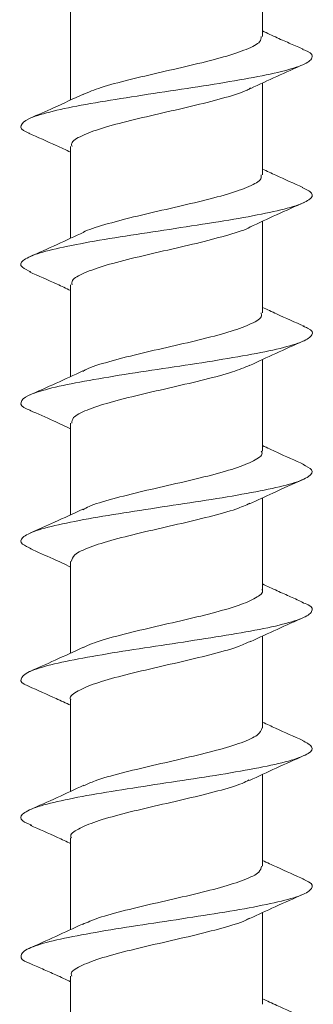
# Model space of a CAD drawing. Units: millimetres. Extents: x 10 to 188, y -6 to 414.
# Drawn here: x 99 to 107, y 45 to 70 of the extents above; entities that cross this region are included whole.
import ezdxf

# ---------------------------------------------------------------- set-up
doc = ezdxf.new("R2010")
doc.units = ezdxf.units.MM

msp = doc.modelspace()

# ---------------------------------------------------------------- linework, layer by layer
at = {"color": 7, "linetype": 'Continuous', "lineweight": 15}
for p, q in [((105.384, 69.33), (105.384, 71.649)), ((100.534, 70.041), (100.534, 67.722)), ((105.384, 65.83), (105.384, 68.149)), ((100.534, 66.541), (100.534, 64.221)), ((105.384, 62.33), (105.384, 64.649)), ((100.534, 63.04), (100.534, 60.721)), ((105.384, 58.83), (105.384, 61.149)), ((100.534, 59.54), (100.534, 57.221)), ((105.384, 55.33), (105.384, 57.65)), ((100.534, 56.04), (100.534, 53.721)), ((105.384, 51.83), (105.384, 54.15)), ((100.534, 52.541), (100.534, 50.221)), ((105.384, 48.33), (105.384, 50.649)), ((100.534, 49.041), (100.534, 46.721)), ((105.384, 44.83), (105.384, 47.149)), ((100.534, 45.541), (100.534, 43.221))]:
    msp.add_line(p, q, dxfattribs=at)
for points, knots in [([(100.847, 67.862), (100.987, 67.92), (101.281, 68.043), (101.992, 68.23), (102.817, 68.424), (103.664, 68.616), (104.429, 68.809), (105.009, 69.002), (105.348, 69.175), (105.352, 69.285), (105.354, 69.33)], [0, 0, 0, 0, 0.1197883, 0.2511141, 0.382434, 0.5137676, 0.6450818, 0.7764105, 0.9077363, 1, 1, 1, 1]), ([(106.417, 69.004), (106.314, 69.049), (106.113, 69.137), (105.74, 69.301), (105.508, 69.411), (105.384, 69.47)], [0, 0, 0, 0, 0.331985, 0.644525, 1, 1, 1, 1]), ([(99.495, 66.878), (99.47, 66.886), (99.282, 66.952), (99.243, 67.074), (99.418, 67.245), (99.959, 67.416), (100.768, 67.587), (101.787, 67.757), (102.913, 67.928), (104.044, 68.099), (105.074, 68.27), (105.904, 68.441), (106.467, 68.612), (106.677, 68.783), (106.64, 68.914), (106.432, 68.987), (106.385, 69.004)], [0, 0, 0, 0, 0.011834, 0.092214, 0.1726, 0.252985, 0.333368, 0.413755, 0.494134, 0.574525, 0.6549, 0.735292, 0.815665, 0.896058, 0.976431, 1, 1, 1, 1]), ([(105.088, 68.013), (105.306, 68.114), (105.746, 68.319), (106.197, 68.519), (106.424, 68.619)], [0, 0, 0, 0, 0.495676, 1, 1, 1, 1]), ([(100.858, 67.871), (100.607, 67.754), (100.161, 67.546), (99.707, 67.346), (99.508, 67.258)], [0, 0, 0, 0, 0.562502, 1, 1, 1, 1]), ([(105.086, 68.024), (105.059, 68.007), (104.933, 67.925), (104.451, 67.78), (103.711, 67.587), (102.862, 67.394), (102.031, 67.201), (101.304, 67.008), (100.791, 66.816), (100.533, 66.66), (100.561, 66.568), (100.569, 66.541)], [0, 0, 0, 0, 0.034805, 0.164803, 0.294788, 0.424779, 0.554778, 0.684761, 0.814759, 0.944745, 1, 1, 1, 1]), ([(99.472, 66.879), (99.704, 66.777), (100.06, 66.619), (100.411, 66.456), (100.534, 66.399)], [0, 0, 0, 0, 0.65027, 1, 1, 1, 1]), ([(100.85, 64.365), (100.854, 64.368), (100.953, 64.435), (101.388, 64.566), (102.101, 64.759), (102.947, 64.952), (103.784, 65.145), (104.53, 65.337), (105.075, 65.531), (105.369, 65.694), (105.354, 65.794), (105.348, 65.83)], [0, 0, 0, 0, 0.0057, 0.13733, 0.268972, 0.400595, 0.532233, 0.663867, 0.795496, 0.927139, 1, 1, 1, 1]), ([(106.409, 65.508), (106.179, 65.61), (105.833, 65.762), (105.496, 65.919), (105.384, 65.971)], [0, 0, 0, 0, 0.6686, 1, 1, 1, 1]), ([(99.531, 63.369), (99.445, 63.407), (99.233, 63.503), (99.284, 63.656), (99.64, 63.827), (100.316, 63.998), (101.238, 64.169), (102.32, 64.34), (103.462, 64.51), (104.558, 64.681), (105.501, 64.852), (106.214, 65.023), (106.609, 65.194), (106.696, 65.356), (106.482, 65.461), (106.385, 65.509)], [0, 0, 0, 0, 0.054428, 0.134289, 0.214132, 0.293991, 0.373837, 0.453694, 0.533544, 0.613398, 0.693252, 0.773102, 0.852959, 0.932805, 1, 1, 1, 1]), ([(105.063, 64.501), (105.289, 64.606), (105.747, 64.82), (106.211, 65.025), (106.445, 65.129)], [0, 0, 0, 0, 0.4932431, 1, 1, 1, 1]), ([(100.867, 64.375), (100.642, 64.271), (100.187, 64.058), (99.725, 63.854), (99.491, 63.75)], [0, 0, 0, 0, 0.493589, 1, 1, 1, 1]), ([(105.078, 64.51), (105.073, 64.507), (104.976, 64.44), (104.543, 64.309), (103.833, 64.115), (102.989, 63.923), (102.15, 63.73), (101.402, 63.537), (100.852, 63.344), (100.552, 63.178), (100.565, 63.077), (100.569, 63.04)], [0, 0, 0, 0, 0.006362, 0.137558, 0.268737, 0.399931, 0.531113, 0.6623, 0.793496, 0.924674, 1, 1, 1, 1]), ([(99.49, 63.371), (99.724, 63.267), (100.075, 63.113), (100.42, 62.952), (100.534, 62.899)], [0, 0, 0, 0, 0.668576, 1, 1, 1, 1]), ([(100.838, 60.849), (100.866, 60.867), (100.995, 60.948), (101.481, 61.095), (102.223, 61.288), (103.073, 61.48), (103.903, 61.674), (104.627, 61.866), (105.135, 62.059), (105.388, 62.214), (105.358, 62.304), (105.349, 62.33)], [0, 0, 0, 0, 0.035529, 0.165775, 0.296037, 0.426294, 0.556546, 0.686812, 0.817058, 0.947319, 1, 1, 1, 1]), ([(106.444, 61.992), (106.209, 62.096), (105.854, 62.253), (105.503, 62.416), (105.384, 62.472)], [0, 0, 0, 0, 0.662691, 1, 1, 1, 1]), ([(99.536, 59.862), (99.501, 59.873), (99.296, 59.942), (99.24, 60.067), (99.405, 60.238), (99.931, 60.409), (100.732, 60.58), (101.743, 60.751), (102.867, 60.922), (104, 61.092), (105.035, 61.263), (105.877, 61.434), (106.449, 61.605), (106.676, 61.776), (106.649, 61.906), (106.45, 61.978), (106.407, 61.994)], [0, 0, 0, 0, 0.0160849, 0.0962371, 0.1763739, 0.2565282, 0.3366627, 0.4168178, 0.4969523, 0.5771066, 0.6572435, 0.7373956, 0.8175364, 0.8976856, 0.9778307, 1, 1, 1, 1]), ([(105.058, 60.998), (105.278, 61.101), (105.723, 61.309), (106.179, 61.511), (106.409, 61.613)], [0, 0, 0, 0, 0.49473, 1, 1, 1, 1]), ([(100.839, 60.862), (100.615, 60.758), (100.162, 60.547), (99.703, 60.343), (99.47, 60.24)], [0, 0, 0, 0, 0.49398, 1, 1, 1, 1]), ([(105.063, 61.007), (104.929, 60.95), (104.643, 60.829), (103.942, 60.644), (103.118, 60.452), (102.27, 60.258), (101.503, 60.066), (100.918, 59.873), (100.574, 59.697), (100.566, 59.587), (100.563, 59.54)], [0, 0, 0, 0, 0.1157673, 0.2472888, 0.3788198, 0.5103331, 0.6418622, 0.7733798, 0.9049013, 1, 1, 1, 1]), ([(99.506, 59.864), (99.705, 59.776), (100.051, 59.623), (100.39, 59.466), (100.534, 59.399)], [0, 0, 0, 0, 0.576069, 1, 1, 1, 1]), ([(100.845, 57.35), (100.892, 57.377), (101.051, 57.468), (101.582, 57.623), (102.346, 57.817), (103.2, 58.009), (104.019, 58.202), (104.72, 58.395), (105.188, 58.587), (105.405, 58.733), (105.365, 58.813), (105.356, 58.83)], [0, 0, 0, 0, 0.054485, 0.1848, 0.315112, 0.445436, 0.575742, 0.706062, 0.836378, 0.966689, 1, 1, 1, 1]), ([(106.433, 58.497), (106.204, 58.599), (105.851, 58.754), (105.506, 58.915), (105.384, 58.971)], [0, 0, 0, 0, 0.648119, 1, 1, 1, 1]), ([(99.545, 56.363), (99.457, 56.401), (99.239, 56.497), (99.275, 56.649), (99.62, 56.82), (100.283, 56.991), (101.198, 57.162), (102.275, 57.333), (103.416, 57.504), (104.516, 57.675), (105.468, 57.845), (106.19, 58.016), (106.6, 58.187), (106.698, 58.348), (106.497, 58.452), (106.406, 58.499)], [0, 0, 0, 0, 0.054134, 0.134144, 0.214153, 0.294159, 0.374171, 0.454172, 0.534187, 0.614185, 0.694201, 0.774198, 0.854215, 0.934212, 1, 1, 1, 1]), ([(105.061, 57.5), (105.255, 57.59), (105.702, 57.8), (106.159, 58.002), (106.417, 58.116)], [0, 0, 0, 0, 0.433745, 1, 1, 1, 1]), ([(100.839, 57.362), (100.602, 57.252), (100.166, 57.049), (99.721, 56.852), (99.518, 56.762)], [0, 0, 0, 0, 0.5426529, 1, 1, 1, 1]), ([(105.068, 57.514), (104.96, 57.464), (104.711, 57.35), (104.056, 57.173), (103.245, 56.98), (102.393, 56.787), (101.608, 56.594), (100.991, 56.401), (100.597, 56.217), (100.565, 56.096), (100.55, 56.04)], [0, 0, 0, 0, 0.10048, 0.231395, 0.362298, 0.493205, 0.624122, 0.755021, 0.885936, 1, 1, 1, 1]), ([(99.505, 56.364), (99.7, 56.278), (100.046, 56.125), (100.386, 55.967), (100.534, 55.899)], [0, 0, 0, 0, 0.564781, 1, 1, 1, 1]), ([(100.862, 53.858), (100.926, 53.892), (101.115, 53.99), (101.687, 54.152), (102.471, 54.345), (103.326, 54.538), (104.132, 54.73), (104.808, 54.924), (105.235, 55.116), (105.421, 55.252), (105.375, 55.323), (105.37, 55.33)], [0, 0, 0, 0, 0.0686559, 0.1997042, 0.330733, 0.4617771, 0.5928161, 0.7238516, 0.8548999, 0.9859287, 1, 1, 1, 1]), ([(106.421, 55.003), (106.316, 55.049), (106.111, 55.138), (105.741, 55.302), (105.508, 55.412), (105.384, 55.47)], [0, 0, 0, 0, 0.3302882, 0.6448752, 1, 1, 1, 1]), ([(99.477, 52.88), (99.469, 52.883), (99.291, 52.943), (99.243, 53.06), (99.391, 53.231), (99.904, 53.402), (100.696, 53.573), (101.699, 53.744), (102.821, 53.915), (103.956, 54.086), (104.997, 54.257), (105.848, 54.427), (106.432, 54.598), (106.674, 54.769), (106.65, 54.904), (106.44, 54.982), (106.384, 55.003)], [0, 0, 0, 0, 0.004167, 0.084703, 0.165223, 0.245757, 0.32628, 0.406812, 0.487339, 0.567868, 0.648399, 0.728923, 0.809457, 0.889977, 0.970513, 1, 1, 1, 1]), ([(105.087, 54.012), (105.309, 54.116), (105.757, 54.324), (106.212, 54.526), (106.443, 54.628)], [0, 0, 0, 0, 0.494621, 1, 1, 1, 1]), ([(100.858, 53.871), (100.619, 53.76), (100.173, 53.552), (99.719, 53.351), (99.508, 53.257)], [0, 0, 0, 0, 0.5344157, 1, 1, 1, 1]), ([(105.087, 54.025), (104.999, 53.982), (104.782, 53.873), (104.167, 53.702), (103.372, 53.508), (102.517, 53.316), (101.719, 53.123), (101.059, 52.93), (100.659, 52.737), (100.488, 52.607), (100.536, 52.542), (100.537, 52.541)], [0, 0, 0, 0, 0.088387, 0.218277, 0.34815, 0.478039, 0.607917, 0.737797, 0.867688, 0.997561, 1, 1, 1, 1]), ([(99.468, 52.881), (99.702, 52.778), (100.059, 52.62), (100.412, 52.456), (100.534, 52.399)], [0, 0, 0, 0, 0.655065, 1, 1, 1, 1]), ([(106.408, 51.509), (106.177, 51.61), (105.832, 51.763), (105.495, 51.92), (105.384, 51.971)], [0, 0, 0, 0, 0.670325, 1, 1, 1, 1]), ([(100.868, 50.362), (100.955, 50.404), (101.177, 50.51), (101.795, 50.681), (102.597, 50.873), (103.45, 51.067), (104.245, 51.259), (104.881, 51.452), (105.306, 51.642), (105.355, 51.768), (105.378, 51.83)], [0, 0, 0, 0, 0.085288, 0.216716, 0.348139, 0.479558, 0.61099, 0.742403, 0.873832, 1, 1, 1, 1]), ([(99.55, 49.361), (99.463, 49.398), (99.243, 49.492), (99.27, 49.642), (99.598, 49.813), (100.253, 49.984), (101.157, 50.155), (102.23, 50.326), (103.371, 50.497), (104.473, 50.668), (105.435, 50.839), (106.165, 51.009), (106.592, 51.18), (106.7, 51.347), (106.494, 51.456), (106.395, 51.509)], [0, 0, 0, 0, 0.051359, 0.13091, 0.210481, 0.290031, 0.369601, 0.449152, 0.528721, 0.608275, 0.687842, 0.7674, 0.846964, 0.926526, 1, 1, 1, 1]), ([(105.053, 50.496), (105.279, 50.601), (105.736, 50.815), (106.2, 51.02), (106.435, 51.124)], [0, 0, 0, 0, 0.493233, 1, 1, 1, 1]), ([(100.868, 50.376), (100.644, 50.271), (100.189, 50.059), (99.727, 49.854), (99.493, 49.751)], [0, 0, 0, 0, 0.493585, 1, 1, 1, 1]), ([(105.049, 50.509), (104.996, 50.48), (104.823, 50.387), (104.273, 50.23), (103.497, 50.037), (102.642, 49.845), (101.831, 49.651), (101.145, 49.459), (100.701, 49.266), (100.503, 49.126), (100.548, 49.051), (100.554, 49.041)], [0, 0, 0, 0, 0.058703, 0.190048, 0.321396, 0.452754, 0.584094, 0.715449, 0.846795, 0.978143, 1, 1, 1, 1]), ([(99.508, 49.363), (99.739, 49.261), (100.085, 49.109), (100.423, 48.951), (100.534, 48.899)], [0, 0, 0, 0, 0.670117, 1, 1, 1, 1]), ([(106.447, 47.991), (106.211, 48.095), (105.855, 48.252), (105.503, 48.416), (105.384, 48.471)], [0, 0, 0, 0, 0.661165, 1, 1, 1, 1]), ([(100.831, 46.851), (100.956, 46.906), (101.225, 47.025), (101.907, 47.21), (102.724, 47.402), (103.574, 47.595), (104.352, 47.788), (104.957, 47.98), (105.331, 48.162), (105.352, 48.278), (105.362, 48.33)], [0, 0, 0, 0, 0.111578, 0.24199, 0.372415, 0.502821, 0.633242, 0.763657, 0.894069, 1, 1, 1, 1]), ([(99.514, 45.866), (99.498, 45.872), (99.307, 45.934), (99.241, 46.053), (99.378, 46.224), (99.877, 46.395), (100.66, 46.566), (101.657, 46.737), (102.776, 46.908), (103.912, 47.079), (104.959, 47.25), (105.818, 47.421), (106.416, 47.591), (106.668, 47.762), (106.66, 47.896), (106.457, 47.974), (106.404, 47.994)], [0, 0, 0, 0, 0.007593, 0.087924, 0.168258, 0.248586, 0.328922, 0.409246, 0.489585, 0.569905, 0.650246, 0.730565, 0.810905, 0.891227, 0.971565, 1, 1, 1, 1]), ([(105.06, 46.999), (105.275, 47.1), (105.72, 47.308), (106.173, 47.508), (106.408, 47.612)], [0, 0, 0, 0, 0.483345, 1, 1, 1, 1]), ([(100.835, 46.86), (100.611, 46.756), (100.159, 46.546), (99.701, 46.342), (99.469, 46.24)], [0, 0, 0, 0, 0.494176, 1, 1, 1, 1]), ([(105.057, 47.011), (105.024, 46.991), (104.881, 46.907), (104.376, 46.758), (103.621, 46.566), (102.768, 46.373), (101.945, 46.18), (101.235, 45.987), (100.75, 45.794), (100.52, 45.645), (100.556, 45.561), (100.565, 45.541)], [0, 0, 0, 0, 0.040578, 0.17173, 0.302897, 0.434055, 0.565215, 0.696385, 0.827537, 0.958705, 1, 1, 1, 1]), ([(99.501, 45.866), (99.606, 45.82), (99.812, 45.73), (100.179, 45.568), (100.412, 45.458), (100.534, 45.4)], [0, 0, 0, 0, 0.330567, 0.646875, 1, 1, 1, 1]), ([(106.432, 44.498), (106.203, 44.599), (105.85, 44.755), (105.505, 44.915), (105.384, 44.971)], [0, 0, 0, 0, 0.648526, 1, 1, 1, 1])]:
    msp.add_open_spline(points, degree=3, knots=knots, dxfattribs=at)

doc.saveas('drawing.dxf')
